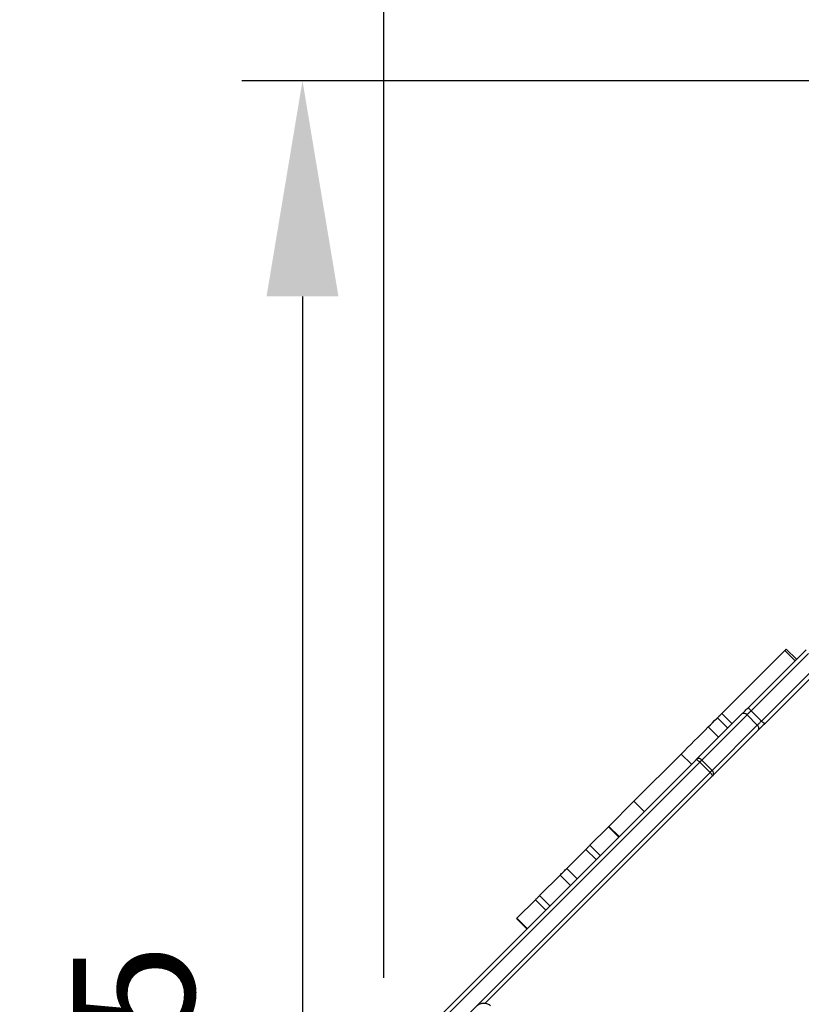
# Model space of a CAD drawing. Units: millimetres. Extents: x 217 to 973, y 635 to 1191.
# Drawn here: x 377 to 442, y 874 to 955 of the extents above; entities that cross this region are included whole.
import ezdxf

# ---------------------------------------------------------------- set-up
doc = ezdxf.new("R2010")
doc.units = ezdxf.units.MM
doc.header["$LTSCALE"] = 50
doc.header["$PDSIZE"] = -1
doc.layers.add('strefa', color=6, linetype='Continuous')
doc.dimstyles.new('ISO-25', dxfattribs={"dimtxt": 2.5, "dimasz": 2.5, "dimexe": 1.25, "dimexo": 0.625, "dimtad": 1, "dimtxsty": 'Standard', "dimcen": 2.5, "dimadec": 0, "dimazin": 0, "dimtfac": 1, "dimtmove": 0, "dimatfit": 3, "dimfxl": 1, "dimarcsym": 0})

# ---------------------------------------------------------------- blocks, each defined once
blk = doc.blocks.new('1416')
at = {"color": 7, "linetype": 'Continuous', "lineweight": 25}
for p, q in [((463.728, 685.908), (458.993, 690.643)), ((459.186, 690.945), (463.921, 686.21)), ((462.578, 684.866), (457.843, 689.602)), ((458.145, 689.794), (462.88, 685.059)), ((458.635, 688.809), (457.787, 687.96)), ((457.902, 687.845), (458.75, 688.694)), ((463.101, 682.646), (457.902, 687.845)), ((463.728, 685.908), (462.88, 685.059)), ((464.06, 685.576), (463.212, 684.727)), ((467.791, 681.845), (464.06, 685.576)), ((464.485, 685.646), (468.217, 681.915)), ((463.212, 684.727), (466.943, 680.996)), ((466.873, 680.571), (463.142, 684.302)), ((463.101, 682.646), (463.95, 683.495)), ((463.456, 682.291), (464.305, 683.139)), ((464.214, 681.533), (465.062, 682.382)), ((467.791, 681.845), (466.943, 680.996)), ((467.958, 681.678), (467.11, 680.829)), ((492.717, 656.919), (467.958, 681.678)), ((468.267, 681.865), (487.004, 663.128)), ((491.682, 655.762), (466.923, 680.521)), ((467.11, 680.829), (491.869, 656.07)), ((466.443, 679.304), (467.292, 680.152)), ((470.341, 675.406), (466.443, 679.304)), ((470.341, 675.406), (471.189, 676.255)), ((472.408, 673.339), (470.341, 675.406)), ((473.257, 674.187), (472.408, 673.339)), ((472.448, 673.299), (473.296, 674.148)), ((473.969, 671.778), (472.448, 673.299)), ((473.969, 671.778), (474.817, 672.627)), ((474.305, 671.442), (475.153, 672.291)), ((475.886, 669.861), (474.305, 671.442)), ((475.886, 669.861), (476.735, 670.709)), ((476.428, 669.319), (477.277, 670.167)), ((478.123, 667.624), (476.428, 669.319)), ((478.123, 667.624), (478.972, 668.472)), ((478.47, 667.278), (479.318, 668.126)), ((479.991, 665.757), (478.47, 667.278)), ((479.991, 665.757), (480.839, 666.605)), ((480.018, 665.729), (480.867, 666.577))]:
    blk.add_line(p, q, dxfattribs=at)
at = {"color": 7, "linetype": 'Continuous', "lineweight": 25, "flags": 128}
for points in [[(457.902, 687.845), (457.841, 687.906), (457.802, 687.945), (457.787, 687.96), (457.787, 687.96)], [(463.921, 686.21), (463.927, 686.194), (463.923, 686.17), (463.91, 686.138), (463.887, 686.099), (463.857, 686.054), (463.819, 686.007), (463.776, 685.957), (463.728, 685.908)], [(463.921, 686.21), (463.997, 686.134), (464.074, 686.057), (464.15, 685.981), (464.225, 685.906), (464.297, 685.834), (464.365, 685.766), (464.428, 685.703), (464.485, 685.646)], [(464.06, 685.576), (464.027, 685.609), (463.99, 685.646), (463.95, 685.687), (463.907, 685.729), (463.863, 685.773), (463.818, 685.818), (463.773, 685.863), (463.728, 685.908)], [(462.88, 685.059), (462.831, 685.012), (462.781, 684.969), (462.733, 684.931), (462.689, 684.9), (462.65, 684.878), (462.618, 684.864), (462.593, 684.86), (462.578, 684.866)], [(463.142, 684.302), (463.085, 684.359), (463.022, 684.422), (462.954, 684.49), (462.882, 684.562), (462.807, 684.637), (462.731, 684.714), (462.654, 684.79), (462.578, 684.866)], [(462.88, 685.059), (462.925, 685.015), (462.97, 684.969), (463.015, 684.924), (463.059, 684.88), (463.101, 684.838), (463.141, 684.798), (463.178, 684.761), (463.212, 684.727)], [(463.456, 682.291), (463.449, 682.298), (463.425, 682.323), (463.385, 682.363), (463.333, 682.414), (463.273, 682.474), (463.211, 682.536), (463.152, 682.595), (463.101, 682.646)], [(464.214, 681.533), (464.045, 681.702), (463.869, 681.878), (463.689, 682.058), (463.509, 682.238), (463.456, 682.291)], [(466.443, 679.304), (466.183, 679.564), (465.918, 679.829), (465.647, 680.1), (465.37, 680.377), (465.089, 680.658), (464.802, 680.945), (464.51, 681.237), (464.214, 681.533)], [(467.958, 681.678), (467.935, 681.701), (467.912, 681.724), (467.89, 681.747), (467.868, 681.768), (467.847, 681.789), (467.828, 681.809), (467.809, 681.827), (467.791, 681.845)], [(468.267, 681.865), (468.25, 681.872), (468.224, 681.869), (468.191, 681.857), (468.151, 681.835), (468.106, 681.805), (468.058, 681.768), (468.008, 681.725), (467.958, 681.678)], [(468.217, 681.915), (468.222, 681.909), (468.227, 681.904), (468.233, 681.898), (468.24, 681.892), (468.246, 681.885), (468.253, 681.879), (468.26, 681.872), (468.267, 681.865)], [(466.923, 680.521), (466.916, 680.528), (466.909, 680.535), (466.902, 680.542), (466.896, 680.548), (466.89, 680.554), (466.884, 680.56), (466.878, 680.566), (466.873, 680.571)], [(467.11, 680.829), (467.063, 680.78), (467.02, 680.73), (466.982, 680.682), (466.952, 680.637), (466.931, 680.597), (466.919, 680.563), (466.916, 680.538), (466.923, 680.521)], [(466.943, 680.996), (466.96, 680.979), (466.979, 680.96), (466.999, 680.94), (467.02, 680.92), (467.041, 680.898), (467.063, 680.876), (467.086, 680.853), (467.11, 680.829)], [(472.448, 673.299), (472.426, 673.321), (472.413, 673.334), (472.408, 673.339), (472.408, 673.339)], [(474.305, 671.442), (474.27, 671.477), (474.228, 671.519), (474.182, 671.565), (474.134, 671.613), (474.086, 671.661), (474.041, 671.706), (474.001, 671.746), (473.969, 671.778)], [(476.428, 669.319), (476.372, 669.375), (476.306, 669.441), (476.233, 669.514), (476.156, 669.591), (476.08, 669.667), (476.007, 669.74), (475.941, 669.806), (475.886, 669.861)], [(478.47, 667.278), (478.439, 667.308), (478.4, 667.347), (478.355, 667.393), (478.305, 667.442), (478.254, 667.493), (478.205, 667.542), (478.16, 667.587), (478.123, 667.624)]]:
    blk.add_lwpolyline(points, dxfattribs=at)
at = {"color": 7, "linetype": 'Continuous', "lineweight": 25}
for centre, radius, start, end in [((464.31, 685.387), 0.313, 55.87016, 142.78278), ((463.401, 684.478), 0.313, 127.22322, 214.12129), ((468.041, 681.655), 0.313, 55.86958, 142.78336), ((467.132, 680.747), 0.313, 127.21932, 214.12512), ((489.509, 675.254), 13.446, 224.93559, 225.10191)]:
    blk.add_arc(centre, radius, start, end, dxfattribs=at)
blk.add_open_spline([(487.217, 662.454), (487.181, 662.495), (487.109, 662.576), (487.014, 662.763), (486.963, 663.02), (487.014, 663.277), (487.109, 663.464), (487.181, 663.545), (487.217, 663.586)], degree=3, knots=[0, 0, 0, 0, 0.1305448, 0.2575785, 0.5000178, 0.7426649, 0.8696309, 1, 1, 1, 1], dxfattribs=at)
blk = doc.blocks.new('*D20')
at = {"layer": 'Defpoints', "color": 0}
for p in [(257.357, 1119.584), (257.357, 870.941), (972.783, 839.069)]:
    blk.add_point(p, dxfattribs=at)
at = {"layer": 'strefa', "color": 0, "lineweight": -2}
for p, q in [((257.357, 875.941), (257.357, 1124.584)), ((972.783, 844.069), (972.783, 1124.584)), ((955.003, 1119.584), (275.137, 1119.584))]:
    blk.add_line(p, q, dxfattribs=at)
at = {"layer": 'strefa', "color": 0}
for points in [[(275.137, 1122.547), (275.137, 1116.621), (257.357, 1119.584)], [(955.003, 1116.621), (955.003, 1122.547), (972.783, 1119.584)]]:
    blk.add_solid(points, dxfattribs=at)
at = {"layer": 'strefa', "color": 0, "insert": (615.07, 1132.204), "char_height": 10, "attachment_point": 5}
blk.add_mtext('715', dxfattribs=at)
blk = doc.blocks.new('*D21')
at = {"layer": 'Defpoints', "color": 0}
for p in [(603.236, 1099.925), (236.063, 634.825), (603.236, 634.825)]:
    blk.add_point(p, dxfattribs=at)
at = {"layer": 'strefa', "color": 0, "lineweight": -2}
for p, q in [((598.236, 1099.925), (231.063, 1099.925)), ((236.063, 1082.145), (236.063, 652.605)), ((598.236, 634.825), (231.063, 634.825))]:
    blk.add_line(p, q, dxfattribs=at)
at = {"layer": 'strefa', "color": 0}
for points in [[(239.026, 1082.145), (233.1, 1082.145), (236.063, 1099.925)], [(233.1, 652.605), (239.026, 652.605), (236.063, 634.825)]]:
    blk.add_solid(points, dxfattribs=at)
at = {"layer": 'strefa', "color": 0, "insert": (223.443, 867.375), "char_height": 10, "attachment_point": 5, "rotation": 90}
blk.add_mtext('465', dxfattribs=at)
blk = doc.blocks.new('*D22')
at = {"layer": 'Defpoints', "color": 0}
for p in [(822.783, 975.696), (407.357, 870.941), (822.783, 841.248)]:
    blk.add_point(p, dxfattribs=at)
at = {"layer": 'strefa', "color": 0, "lineweight": -2}
for p, q in [((407.357, 875.941), (407.357, 980.696)), ((822.783, 846.248), (822.783, 980.696)), ((425.137, 975.696), (805.003, 975.696))]:
    blk.add_line(p, q, dxfattribs=at)
at = {"layer": 'strefa', "color": 0}
for points in [[(425.137, 978.66), (425.137, 972.733), (407.357, 975.696)], [(805.003, 972.733), (805.003, 978.66), (822.783, 975.696)]]:
    blk.add_solid(points, dxfattribs=at)
at = {"layer": 'strefa', "color": 0, "insert": (615.07, 988.316), "char_height": 10, "attachment_point": 5}
blk.add_mtext('415', dxfattribs=at)
blk = doc.blocks.new('*D23')
at = {"layer": 'Defpoints', "color": 0}
for p in [(486.341, 949.925), (400.653, 784.825), (486.341, 784.825)]:
    blk.add_point(p, dxfattribs=at)
at = {"layer": 'strefa', "color": 0, "lineweight": -2}
for p, q in [((481.341, 949.925), (395.653, 949.925)), ((400.653, 932.145), (400.653, 802.605)), ((481.341, 784.825), (395.653, 784.825))]:
    blk.add_line(p, q, dxfattribs=at)
at = {"layer": 'strefa', "color": 0}
for points in [[(403.616, 932.145), (397.689, 932.145), (400.653, 949.925)], [(397.689, 802.605), (403.616, 802.605), (400.653, 784.825)]]:
    blk.add_solid(points, dxfattribs=at)
at = {"layer": 'strefa', "color": 0, "insert": (388.033, 867.375), "char_height": 10, "attachment_point": 5, "rotation": 90}
blk.add_mtext('165', dxfattribs=at)

msp = doc.modelspace()

# ---------------------------------------------------------------- block references
at = {"rotation": 269.9999999999999}
msp.add_blockref('1416', (-247.42, 1360.85), dxfattribs=at)

# ---------------------------------------------------------------- dimensions: what is measured, and where the dimension line sits
at = {"layer": 'strefa', "color": 0}
for base, p1, p2, picture, middle in [((257.357, 1119.584), (972.783, 839.069), (257.357, 870.941), '*D20', (615.07, 1132.204)), ((822.783, 975.696), (407.357, 870.941), (822.783, 841.248), '*D22', (615.07, 988.316))]:
    dim = msp.add_linear_dim(base=base, p1=p1, p2=p2, dimstyle='ISO-25', override={"dimtxt": 10, "dimasz": 17.78, "dimexe": 5, "dimexo": 5, "dimgap": 7.62, "dimdec": 0, "dimlfac": 1, "dimzin": 1, "dimadec": 2, "dimtzin": 1}, dxfattribs=at)
    dim.commit()
    dim.dimension.update_dxf_attribs({"geometry": picture, "text_midpoint": middle})
for base, p1, p2, picture, middle in [((236.063, 634.825), (603.236, 1099.925), (603.236, 634.825), '*D21', (223.443, 867.375)), ((400.653, 784.825), (486.341, 949.925), (486.341, 784.825), '*D23', (388.033, 867.375))]:
    dim = msp.add_linear_dim(base=base, p1=p1, p2=p2, angle=90, dimstyle='ISO-25', override={"dimtxt": 10, "dimasz": 17.78, "dimexe": 5, "dimexo": 5, "dimgap": 7.62, "dimdec": 0, "dimlfac": 1, "dimzin": 1, "dimadec": 2, "dimtzin": 1}, dxfattribs=at)
    dim.commit()
    dim.dimension.update_dxf_attribs({"geometry": picture, "text_midpoint": middle})

doc.saveas('drawing.dxf')
